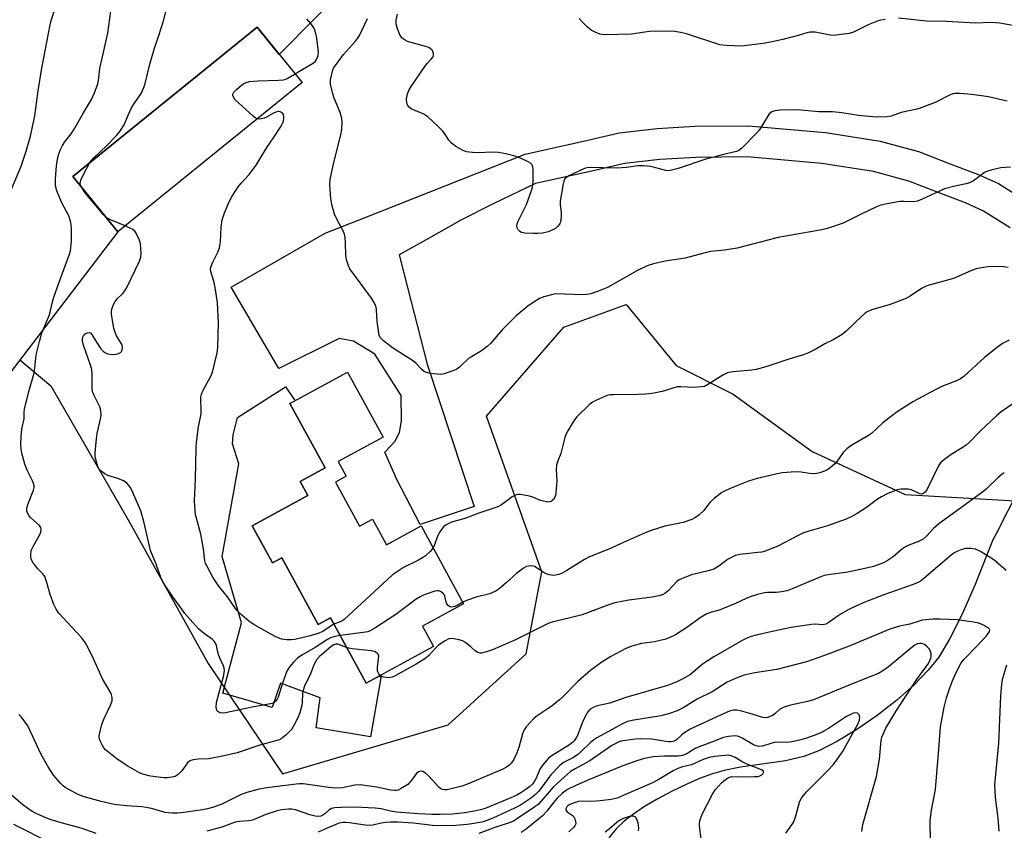
# Model space of a CAD drawing. Units: inches. Extents: x 1189770 to 1195770, y 549456 to 553456.
# Drawn here: x 1194336 to 1194652, y 549927 to 550188 of the extents above; entities that cross this region are included whole.
import ezdxf

# ---------------------------------------------------------------- set-up
doc = ezdxf.new("R2010")
doc.units = ezdxf.units.IN
doc.header["$MEASUREMENT"] = 0
for name, color, linetype in [('BLDG-Footprint', 5, 'Continuous'), ('CULTRL-Pad', 6, 'Continuous'), ('HYDRO-Single Line Stream', 4, 'Continuous'), ('NTRL-Pasture Land', 2, 'Continuous'), ('NTRL-Trees', 3, 'Continuous'), ('TRANS-Road', 130, 'Continuous'), ('Undefined', 1, 'Continuous')]:
    doc.layers.add(name, color=color, linetype=linetype)

msp = doc.modelspace()

# ---------------------------------------------------------------- linework, layer by layer
at = {"layer": 'BLDG-Footprint'}
for points, elevation in [([(1194426.31, 550167.33), (1194367.19, 550119.39), (1194352.76, 550137.19), (1194411.88, 550185.13)], 501.06), ([(1194437.06, 550039.06), (1194444.8, 550024.89), (1194448.93, 550027.14), (1194453.41, 550018.95), (1194464.53, 550025.02), (1194478.17, 550000.04), (1194464.97, 549992.83), (1194468.54, 549986.3), (1194446.91, 549974.49), (1194435.46, 549995.45), (1194431.53, 549993.31), (1194419.82, 550014.75), (1194416.8, 550013.1), (1194410.29, 550025.02), (1194428.12, 550034.76), (1194425.69, 550039.22), (1194433.7, 550043.6), (1194422.41, 550064.27), (1194440.91, 550074.38), (1194452.3, 550053.51), (1194437.91, 550045.65), (1194440.49, 550040.94)], 502.22)]:
    msp.add_lwpolyline(points, close=True, dxfattribs=dict(at, elevation=elevation))
at = {"layer": 'CULTRL-Pad'}
msp.add_lwpolyline([(1194410.29, 550025.02), (1194416.8, 550013.1), (1194419.82, 550014.75), (1194431.53, 549993.31), (1194435.46, 549995.45), (1194446.91, 549974.49), (1194451.19, 549976.83), (1194451.62, 549976.2), (1194448.33, 549957.31), (1194430.88, 549960.19), (1194432.11, 549969.84), (1194419.38, 549974.56), (1194416.71, 549966.75), (1194400.9, 549971.27), (1194406.86, 549993.86), (1194400.7, 550015.21), (1194406.04, 550044.98), (1194403.99, 550051.35), (1194404.19, 550054.22), (1194405.63, 550059.76), (1194421.03, 550069.62), (1194424.1, 550065.19), (1194422.41, 550064.27), (1194433.7, 550043.6), (1194425.69, 550039.22), (1194428.12, 550034.76)], close=True, dxfattribs=at)
at = {"layer": 'HYDRO-Single Line Stream'}
msp.add_lwpolyline([(1194656.5, 550036.99), (1194649.06, 550022.43), (1194648.04, 550020.51), (1194642.33, 550006.22), (1194638.19, 549996.71), (1194634.24, 549988.83), (1194630.62, 549982.9), (1194627.24, 549978.67), (1194622.61, 549973.92), (1194617.18, 549969.11), (1194610.89, 549964.17), (1194604.33, 549959.61), (1194598.16, 549955.87), (1194592.34, 549952.88), (1194587.39, 549950.94), (1194581.46, 549949.6), (1194567.05, 549947.53), (1194561.73, 549946.5), (1194558, 549945.4), (1194553.91, 549943.88), (1194549.59, 549942.03), (1194544.87, 549939.75), (1194540.26, 549937.27), (1194536.26, 549934.88), (1194532.68, 549932.5), (1194529.67, 549930.19), (1194527.17, 549927.79), (1194524.73, 549924.89)], dxfattribs=at)
at = {"layer": 'NTRL-Pasture Land'}
msp.add_lwpolyline([(1194512.35, 550270.69), (1194418.98, 550176.36), (1194411.88, 550185.13), (1194352.76, 550137.19), (1194367.19, 550119.39), (1194273.12, 549996.44), (1194050.86, 550065.4), (1194049.8, 550292.96), (1194505.45, 550287.13)], close=True, dxfattribs=at)
at = {"layer": 'NTRL-Trees'}
msp.add_lwpolyline([(1194335.59, 550078.39), (1194345.68, 550069.98), (1194370.91, 550026.25), (1194396.15, 549980.83), (1194420.01, 549945.47), (1194473.17, 549961.14), (1194498.22, 549983.96), (1194503.22, 550010.28), (1194485.54, 550060.26), (1194510.29, 550088.84), (1194530.38, 550096.11), (1194546.33, 550076.47), (1194564.72, 550067.28), (1194590, 550048.9), (1194619.87, 550035.11), (1194658.94, 550032.81), (1194703.5, 550044.93), (1194745.74, 550004.27), (1194767.68, 549978.75), (1194769.97, 549939.09), (1194744.45, 549811.4)], dxfattribs=at)
at = {"layer": 'TRANS-Road'}
msp.add_lwpolyline([(1194653.53, 550120.68), (1194645.05, 550126.05), (1194639.18, 550128.7), (1194630.45, 550132.05), (1194621.06, 550135.63), (1194609.72, 550138.74), (1194593.09, 550141.39), (1194569.15, 550143.48), (1194552.68, 550143.28), (1194541.11, 550142.6), (1194529.75, 550141.31), (1194520.28, 550139.1), (1194501.21, 550134.88), (1194487.91, 550128.5), (1194477.25, 550123.21), (1194466.18, 550116.81), (1194457.47, 550112.06), (1194460.16, 550101.53), (1194466.46, 550076.95), (1194481.57, 550031.29), (1194464.25, 550025.41), (1194456.71, 550039.95), (1194452.89, 550048.65), (1194456.06, 550052.07), (1194457.61, 550055), (1194458.26, 550058.74), (1194458.08, 550066.89), (1194449.69, 550080.15), (1194442.85, 550084.34), (1194438.24, 550085.17), (1194418.83, 550075.52), (1194403.59, 550101.63), (1194433.75, 550118.97), (1194446.57, 550124.05), (1194497.92, 550144.39), (1194518.06, 550148.85), (1194528.05, 550151.18), (1194540.25, 550152.57), (1194552.32, 550153.28), (1194569.53, 550153.49), (1194594.31, 550151.32), (1194611.83, 550148.53), (1194624.18, 550145.15), (1194634.02, 550141.39), (1194643.03, 550137.93), (1194649.8, 550134.88), (1194659.08, 550129)], dxfattribs=at)
at = {"layer": 'Undefined'}
for points, elevation in [([(1194358.05, 550141.47), (1194358.6, 550142.25), (1194359.35, 550143.11), (1194363.65, 550147.14), (1194366.85, 550150.44), (1194367.8, 550151.58), (1194369.2, 550153.78), (1194370.46, 550156.84), (1194371.62, 550159.17), (1194372.5, 550160.67), (1194374.7, 550163.85), (1194375.52, 550165.7), (1194375.94, 550167.07), (1194377.44, 550173.22), (1194379, 550178.34), (1194380.39, 550182.46), (1194381.86, 550187.17), (1194383.65, 550194.33)], 500), ([(1194331.89, 550130.38), (1194336.13, 550140.46), (1194337.77, 550145.33), (1194339.22, 550150.17), (1194340.58, 550156.67), (1194341.67, 550164.64), (1194342.79, 550171.94), (1194345.47, 550185.85), (1194345.83, 550187.26), (1194347.28, 550191.87)], 496), ([(1194440.61, 549986.02), (1194437.85, 549986.99), (1194437.14, 549987.05), (1194436.53, 549986.88), (1194435.62, 549986.29), (1194433.19, 549984.19), (1194431.94, 549983.04), (1194431.07, 549982.08), (1194430.24, 549980.61), (1194428.79, 549977.02), (1194427.32, 549974.1), (1194426.88, 549973.03), (1194426.49, 549971.2), (1194426.39, 549968.32), (1194426.28, 549967.47), (1194425.55, 549964.97), (1194424.84, 549963.13), (1194423.81, 549961.1), (1194422.88, 549959.7), (1194422.17, 549958.87), (1194421.11, 549957.83), (1194420.2, 549957.06), (1194419.48, 549956.59), (1194418.71, 549956.22), (1194417.88, 549955.96), (1194413.07, 549954.77), (1194405.47, 549952.17), (1194400.83, 549951.04), (1194396.45, 549950.18), (1194392.83, 549950.09), (1194391.44, 549949.92), (1194390.66, 549949.73), (1194390.19, 549949.52), (1194389.58, 549948.97), (1194387.69, 549946.36), (1194386.55, 549945.15), (1194385.64, 549944.59), (1194384.53, 549944.32), (1194383.08, 549944.14), (1194381.94, 549944.14), (1194379.15, 549944.43), (1194377.17, 549944.78), (1194375.19, 549945.34), (1194374.11, 549945.76), (1194370.42, 549947.9), (1194367.03, 549950.17), (1194363.29, 549953.13), (1194362.71, 549953.78), (1194362.25, 549954.49), (1194361.6, 549955.76), (1194361.32, 549956.54), (1194361.25, 549957.36), (1194361.35, 549958.2), (1194361.83, 549960.48), (1194362.14, 549961.6), (1194362.83, 549963.22), (1194364.87, 549967.48), (1194365.37, 549968.83), (1194365.39, 549969.88), (1194365.02, 549971.16), (1194362.23, 549975.92), (1194359.42, 549982.29), (1194357.6, 549986.05), (1194356.74, 549987.58), (1194355.41, 549989.32), (1194348.3, 549997.01), (1194347.36, 549998.26), (1194346.66, 549999.76), (1194345.44, 550002.99), (1194344.36, 550006.89), (1194343.72, 550008.72), (1194343.11, 550009.64), (1194341.49, 550011.27), (1194340.79, 550012.14), (1194339.84, 550013.52), (1194339.37, 550014.49), (1194339.27, 550015.05), (1194339.25, 550015.92), (1194339.35, 550016.8), (1194339.51, 550017.35), (1194340.01, 550018.4), (1194342.21, 550022.25), (1194342.51, 550023.04), (1194342.56, 550024.01), (1194342.44, 550024.46), (1194342.01, 550025.12), (1194339.3, 550027.64), (1194338.74, 550028.28), (1194338.28, 550028.98), (1194338, 550029.72), (1194337.99, 550030.53), (1194338.3, 550031.92), (1194340.12, 550036.51), (1194340.31, 550037.32), (1194340.32, 550037.85), (1194340.13, 550038.64), (1194339.83, 550039.43), (1194338.06, 550042.87), (1194337.32, 550044.83), (1194336.36, 550048.4), (1194336.18, 550049.63), (1194336.07, 550051.41), (1194336.16, 550053.49), (1194336.42, 550056.15), (1194337.11, 550059.34), (1194337.1, 550061.6), (1194337.2, 550062.45), (1194338.61, 550068.12), (1194340.23, 550073.67), (1194340.54, 550075.63), (1194341.01, 550079.91), (1194342.03, 550084.2), (1194342.82, 550087.03), (1194345.24, 550092.78), (1194346.27, 550096.94), (1194346.81, 550098.8), (1194348.75, 550104.43), (1194351.67, 550112.21), (1194351.98, 550113.31), (1194352.16, 550114.41), (1194352.31, 550116.4), (1194352.29, 550120.28), (1194352.22, 550121.76), (1194352.03, 550122.83), (1194351.43, 550124.6), (1194349.27, 550128.67), (1194348.56, 550130.21), (1194347.62, 550132.57), (1194347.24, 550134.21), (1194347.2, 550136.45), (1194347.5, 550140.63), (1194347.68, 550142.11), (1194348.14, 550144.12), (1194348.76, 550145.79), (1194349.44, 550147.1), (1194350.23, 550148.33), (1194352.25, 550150.92), (1194353.22, 550152.32), (1194356.22, 550157.65), (1194358.75, 550161.92), (1194359.73, 550164.07), (1194360.76, 550166.93), (1194361, 550168.02), (1194361.47, 550171.87), (1194363.95, 550183.18), (1194364.92, 550190.23)], 498), ([(1194424.06, 550170.1), (1194425.84, 550171.24), (1194429.71, 550173.42), (1194430.48, 550174.08), (1194431.08, 550174.97), (1194431.49, 550176), (1194431.58, 550177.14), (1194431.06, 550181.6), (1194430.78, 550183.04), (1194430.41, 550184.11), (1194430.05, 550184.88), (1194429.11, 550186.25), (1194427.89, 550187.77)], 502), ([(1194652.64, 550161.41), (1194646.58, 550162.77), (1194641.25, 550163.52), (1194637.26, 550163.85), (1194635.65, 550163.81), (1194634.49, 550163.51), (1194629.45, 550160.95), (1194624.34, 550159.03), (1194623.21, 550158.71), (1194618.53, 550157.68), (1194615.33, 550156.56), (1194613.95, 550156.29), (1194610.69, 550156.26), (1194607.01, 550156.52), (1194604.89, 550156.78), (1194599.51, 550157.59), (1194596.55, 550157.92), (1194592.17, 550157.93), (1194585.35, 550158.53), (1194579.73, 550158.45), (1194578.04, 550158.29), (1194577.06, 550157.96), (1194576.63, 550157.66), (1194576.26, 550157.25), (1194573.48, 550152.72), (1194572.98, 550152), (1194572.2, 550151.1), (1194567.45, 550146.22), (1194566.53, 550145.53), (1194565.77, 550145.22), (1194561.1, 550144.15), (1194558.49, 550143.36), (1194555.91, 550142.7), (1194547.02, 550139.72), (1194544.48, 550139.09), (1194543.91, 550139.04), (1194543.06, 550139.14), (1194538.24, 550140.37), (1194535.87, 550140.61), (1194534.1, 550140.59), (1194530.42, 550140.06), (1194527.19, 550139.81), (1194518.68, 550140.09), (1194517.82, 550140), (1194517, 550139.74), (1194511.97, 550137.39), (1194511.24, 550136.97), (1194510.64, 550136.45), (1194510.28, 550135.71), (1194510.07, 550134.86), (1194509.1, 550129.25), (1194509.1, 550128.11), (1194509.46, 550125.61), (1194509.51, 550124.76), (1194509.35, 550123.03), (1194508.99, 550121.99), (1194508.33, 550121.15), (1194507.72, 550120.63), (1194506.78, 550120.07), (1194505.28, 550119.41), (1194503.45, 550119.01), (1194502, 550118.89), (1194500.51, 550118.9), (1194497.83, 550119.02), (1194496.71, 550119.23), (1194496.25, 550119.47), (1194495.71, 550120.02), (1194495.35, 550120.69), (1194495.26, 550121.2), (1194495.39, 550122.02), (1194495.7, 550122.84), (1194498.34, 550128.19), (1194499.89, 550132.36), (1194500.32, 550133.76), (1194500.49, 550135.49), (1194500.51, 550139.29), (1194500.4, 550140.38), (1194500.06, 550141.06), (1194499.65, 550141.41), (1194498.91, 550141.85), (1194496.47, 550143.01), (1194494.23, 550143.77), (1194491.67, 550144.47), (1194489.38, 550144.85), (1194487.67, 550145.02), (1194482.67, 550144.82), (1194481.04, 550144.84), (1194479.07, 550145.11), (1194477.99, 550145.49), (1194475.69, 550146.84), (1194474.26, 550147.89), (1194473.45, 550148.84), (1194472.14, 550150.85), (1194471.43, 550151.8), (1194469.95, 550153.27), (1194466.67, 550156.32), (1194465.45, 550157.14), (1194461.36, 550158.94), (1194460.71, 550159.43), (1194460.26, 550160), (1194460.04, 550160.44), (1194459.91, 550160.97), (1194459.87, 550162.09), (1194460.15, 550163.75), (1194460.53, 550164.82), (1194461.29, 550166.09), (1194465.7, 550172.5), (1194466.44, 550173.44), (1194467.8, 550174.88), (1194468.3, 550175.51), (1194468.51, 550175.95), (1194468.52, 550176.64), (1194468.3, 550177.34), (1194468.04, 550177.75), (1194467.48, 550178.28), (1194467.01, 550178.55), (1194465.62, 550179.04), (1194460.18, 550180.56), (1194459.4, 550180.92), (1194458.49, 550181.59), (1194458.11, 550182), (1194457.82, 550182.46), (1194456.98, 550184.59), (1194456.52, 550186.23), (1194456.52, 550187.36), (1194456.96, 550189.34)], 506), ([(1194613.45, 550187.6), (1194612.03, 550187.4), (1194611.19, 550187.2), (1194607.96, 550185.88), (1194603.28, 550183.46), (1194601.9, 550183.05), (1194598.45, 550182.6), (1194596.73, 550182.49), (1194595.3, 550182.66), (1194591.02, 550183.46), (1194590.16, 550183.55), (1194589.4, 550183.53), (1194588.32, 550183.32), (1194585.55, 550182.48), (1194580.62, 550181.2), (1194577.15, 550180.4), (1194574.27, 550179.9), (1194567.36, 550179.04), (1194562.39, 550179.23), (1194560.35, 550179.48), (1194549.73, 550182.93), (1194547.73, 550183.44), (1194545.97, 550183.72), (1194543.92, 550183.82), (1194537.79, 550183.69), (1194536.34, 550183.55), (1194532.01, 550182.87), (1194523.78, 550182.64), (1194522.62, 550182.73), (1194521.85, 550182.92), (1194520.34, 550183.5), (1194519.06, 550184.19), (1194517.91, 550185.1), (1194516.25, 550186.78), (1194515.29, 550187.87)], 508), ([(1194656.75, 550185.18), (1194650.23, 550186.37), (1194647.47, 550186.61), (1194642.49, 550186.39), (1194633.12, 550186.91), (1194626.66, 550187.08), (1194617.75, 550187.96)], 508), ([(1194411.92, 550155.67), (1194411.26, 550156.02), (1194410.59, 550156.55), (1194404.78, 550161.94), (1194404.32, 550162.59), (1194404.11, 550163.23), (1194404.11, 550163.64), (1194404.47, 550164.3), (1194405.29, 550165.12), (1194406.89, 550166.49), (1194407.6, 550167.01), (1194408.36, 550167.39), (1194409.44, 550167.62), (1194412.26, 550167.9), (1194418.77, 550168.1), (1194420.23, 550168.21), (1194420.79, 550168.32), (1194421.58, 550168.64), (1194424.06, 550170.1)], 502), ([(1194436.56, 549993.43), (1194432.72, 549991.05), (1194431.7, 549990.58), (1194430.39, 549990.12), (1194428.53, 549989.57), (1194424.05, 549988.54), (1194422.9, 549988.42), (1194421.43, 549988.42), (1194420.55, 549988.5), (1194419.74, 549988.69), (1194417.72, 549989.54), (1194411.13, 549993.17), (1194410.17, 549993.77), (1194409.23, 549994.48), (1194406.29, 549996.97), (1194405.19, 549998.15), (1194402.34, 550002.27), (1194399.6, 550005.66), (1194398.61, 550007.02), (1194397.7, 550008.5), (1194395.71, 550012.16), (1194395.38, 550012.97), (1194395.15, 550013.81), (1194394.65, 550017.65), (1194393.81, 550022.31), (1194392.42, 550027.44), (1194392.17, 550028.59), (1194391.86, 550031.5), (1194391.81, 550032.97), (1194392.13, 550040.03), (1194392.31, 550050.03), (1194392.46, 550051.8), (1194393.11, 550056.81), (1194393.89, 550060.97), (1194393.95, 550062.4), (1194393.83, 550065.6), (1194393.87, 550066.46), (1194394.03, 550067.27), (1194394.53, 550068.54), (1194396.99, 550073.03), (1194397.58, 550074.34), (1194399.02, 550080.12), (1194399.23, 550081.29), (1194399.33, 550082.46), (1194399.55, 550090.11), (1194399.15, 550096.77), (1194398.89, 550098.77), (1194398.22, 550102.75), (1194397.94, 550103.88), (1194397.04, 550106.72), (1194396.96, 550107.55), (1194397.03, 550108.1), (1194397.63, 550109.72), (1194399.25, 550112.87), (1194399.78, 550114.23), (1194400.16, 550116.24), (1194400.38, 550120.92), (1194400.73, 550123.26), (1194401.45, 550125.52), (1194402.89, 550129.07), (1194403.94, 550130.88), (1194405.86, 550133.9), (1194406.78, 550135.02), (1194409.32, 550137.77), (1194411.56, 550140.84), (1194414.97, 550146.5), (1194417.36, 550149.94), (1194419.61, 550153.38), (1194420.01, 550154.16), (1194420.32, 550154.98), (1194420.51, 550155.81), (1194420.52, 550156.34), (1194420.34, 550157.06), (1194419.92, 550157.64), (1194419.26, 550157.97), (1194418.65, 550157.99), (1194417.88, 550157.81), (1194417.1, 550157.52), (1194414.93, 550156.25), (1194414.16, 550155.9), (1194412.77, 550155.6), (1194411.92, 550155.67)], 502), ([(1194355.5, 550133.81), (1194355.25, 550134.44), (1194355.16, 550134.91), (1194355.2, 550135.47), (1194355.33, 550135.98), (1194356.24, 550138.02), (1194358.05, 550141.47)], 500), ([(1194363.34, 550124.15), (1194362.63, 550124.82), (1194360.83, 550127.07), (1194357.14, 550131.37), (1194356.27, 550132.53), (1194355.5, 550133.81)], 500), ([(1194369.53, 550121.29), (1194364.87, 550123.28), (1194363.34, 550124.15)], 500), ([(1194438.54, 549989.82), (1194436.79, 549989.55), (1194435.49, 549989.04), (1194434.48, 549988.54), (1194430.52, 549985.96), (1194426.27, 549983.55), (1194424.86, 549982.51), (1194423.58, 549981.3), (1194422.25, 549979.78), (1194421.4, 549978.35), (1194420.07, 549974.56), (1194418.69, 549969.98), (1194418.14, 549968.98), (1194417.41, 549968.32), (1194416.98, 549968.1), (1194416.16, 549967.85), (1194410.88, 549966.96), (1194401.71, 549965), (1194400.65, 549964.94), (1194399.93, 549965.04), (1194399.29, 549965.39), (1194398.99, 549965.78), (1194398.83, 549966.27), (1194398.77, 549966.82), (1194398.88, 549968.27), (1194401.09, 549976.66), (1194401.35, 549977.82), (1194401.42, 549978.64), (1194401.36, 549979.37), (1194401.15, 549980.12), (1194400.01, 549982.36), (1194399.61, 549983.4), (1194399.3, 549984.47), (1194398.84, 549986.6), (1194398.55, 549987.34), (1194398.12, 549988), (1194397.58, 549988.58), (1194395.02, 549990.36), (1194393.19, 549991.82), (1194391.23, 549993.99), (1194388.75, 549996.89), (1194387.69, 549998.27), (1194384.85, 550002.28), (1194381.78, 550006.88), (1194381, 550008.49), (1194379.54, 550012.7), (1194377.72, 550017.15), (1194375.51, 550026.47), (1194374.53, 550029.82), (1194372.02, 550035.74), (1194371.24, 550037.3), (1194370.18, 550038.64), (1194369.55, 550039.19), (1194369.06, 550039.49), (1194367.21, 550040.25), (1194364, 550041.19), (1194363.02, 550041.73), (1194361.88, 550042.54), (1194361.29, 550043.11), (1194360.87, 550043.79), (1194360.45, 550045.11), (1194360.08, 550046.77), (1194359.96, 550047.6), (1194359.95, 550048.49), (1194360.3, 550052.95), (1194360.57, 550054.69), (1194361.72, 550059.77), (1194361.82, 550060.67), (1194361.77, 550061.83), (1194361.61, 550062.62), (1194361.37, 550063.26), (1194359.6, 550066.86), (1194359.1, 550068.18), (1194358.98, 550069.32), (1194358.97, 550073.43), (1194358.83, 550075.2), (1194358.43, 550076.62), (1194356.16, 550083.08), (1194355.89, 550084.21), (1194355.84, 550085.04), (1194355.97, 550085.55), (1194356.22, 550086.02), (1194356.76, 550086.62), (1194357.42, 550087.01), (1194358.1, 550087.05), (1194358.5, 550086.83), (1194358.84, 550086.45), (1194360.3, 550083.98), (1194361.79, 550081.82), (1194362.56, 550081), (1194363.23, 550080.57), (1194363.96, 550080.27), (1194364.74, 550080.09), (1194365.81, 550080.05), (1194366.7, 550080.14), (1194367.44, 550080.35), (1194368.09, 550080.7), (1194368.39, 550081.04), (1194368.59, 550081.46), (1194368.73, 550082.41), (1194368.56, 550083.12), (1194366.77, 550086.02), (1194366.22, 550087.39), (1194365.88, 550088.53), (1194365.18, 550092.83), (1194365.15, 550093.7), (1194365.25, 550094.55), (1194365.7, 550095.84), (1194366.34, 550097.06), (1194367.02, 550097.86), (1194368.81, 550099.59), (1194369.45, 550100.52), (1194370.14, 550101.77), (1194374.14, 550110.03), (1194374.56, 550111.31), (1194374.67, 550112.4), (1194374.63, 550114.17), (1194374.47, 550115.62), (1194374.02, 550116.95), (1194373.07, 550118.99), (1194372.6, 550119.64), (1194371.99, 550120.13), (1194371.05, 550120.64), (1194369.53, 550121.29)], 500), ([(1194653.21, 550084.68), (1194651.12, 550083.54), (1194648.99, 550082), (1194645.34, 550079.11), (1194638.78, 550073.13), (1194637.6, 550072.24), (1194636.31, 550071.55), (1194631.83, 550069.85), (1194629.68, 550068.82), (1194622.31, 550064.88), (1194616.95, 550061.4), (1194612.65, 550058.14), (1194609.01, 550054.71), (1194608.13, 550053.99), (1194602.74, 550050.9), (1194601.14, 550049.76), (1194599.94, 550048.61), (1194598.01, 550045.78), (1194597.27, 550044.89), (1194595.73, 550043.49), (1194594.53, 550042.76), (1194592.51, 550042.01), (1194591.53, 550041.81), (1194590.65, 550041.73), (1194589.2, 550041.78), (1194586.44, 550042.22), (1194585.33, 550042.32), (1194583.3, 550042.28), (1194580.42, 550042.06), (1194578.38, 550041.66), (1194572.41, 550040.19), (1194569.63, 550039.36), (1194564.74, 550037.48), (1194562.34, 550036.41), (1194561.08, 550035.69), (1194558.55, 550033.78), (1194557.24, 550032.66), (1194556.7, 550032.03), (1194555.21, 550029.99), (1194553.72, 550028.54), (1194552.59, 550027.7), (1194551.35, 550027.08), (1194548.65, 550026.13), (1194542.76, 550024.95), (1194538.31, 550023.53), (1194536.39, 550022.83), (1194529.7, 550019.74), (1194524.81, 550017.59), (1194518.51, 550015.08), (1194516.99, 550014.25), (1194511.32, 550010.69), (1194509.81, 550009.85), (1194508.77, 550009.42), (1194507.15, 550009.13), (1194506.33, 550009.18), (1194505.53, 550009.34), (1194504.74, 550009.58), (1194504, 550009.91), (1194501.8, 550011.44), (1194500.89, 550011.95), (1194500.4, 550012.1), (1194499.63, 550012.16), (1194498.36, 550011.97), (1194497.35, 550011.44), (1194495.2, 550009.86), (1194491.97, 550006.85), (1194489.54, 550004.8), (1194488.6, 550004.16), (1194486.59, 550003.24), (1194482.19, 550002.09), (1194479.43, 550001.13), (1194477.92, 550000.49)], 500), ([(1194654.69, 550064.45), (1194650.7, 550061.58), (1194649.13, 550060.3), (1194644.01, 550055.54), (1194640.51, 550051.92), (1194639.47, 550050.96), (1194638.11, 550050.02), (1194634.63, 550047.98), (1194632.05, 550046.02), (1194631.21, 550045.21), (1194630.59, 550044.34), (1194626.95, 550036.78), (1194626.3, 550035.84), (1194625.67, 550035.36), (1194625.11, 550035.22), (1194624.59, 550035.31), (1194621.94, 550036.55), (1194620.85, 550036.83), (1194618.62, 550036.83), (1194617.8, 550036.71), (1194616.98, 550036.47), (1194614.05, 550035.26), (1194612.25, 550034.39), (1194611.02, 550033.59), (1194607.41, 550030.95), (1194604.5, 550029.03), (1194602.76, 550027.99), (1194600.9, 550027.12), (1194594.9, 550025.03), (1194588.9, 550023.29), (1194587.27, 550022.74), (1194585.52, 550021.94), (1194579.02, 550018.52), (1194574.97, 550016.92), (1194573.92, 550016.63), (1194572.63, 550016.42), (1194566.83, 550015.84), (1194565.45, 550015.46), (1194563.87, 550014.78), (1194562.85, 550014.24), (1194560.07, 550012.12), (1194558.41, 550011.12), (1194557.03, 550010.67), (1194551.33, 550009.26), (1194548.09, 550008.04), (1194547.32, 550007.66), (1194546.62, 550007.19), (1194543.85, 550004.19), (1194542.7, 550003.29), (1194541.94, 550002.89), (1194540.86, 550002.58), (1194538.62, 550002.14), (1194531.17, 550001.2), (1194526.65, 550000.34), (1194524.41, 549999.6), (1194516.22, 549996.5), (1194511.9, 549995.34), (1194506.95, 549994.22), (1194505.87, 549993.84), (1194504.27, 549993.12), (1194494.79, 549988.47), (1194487.39, 549985.24), (1194485.52, 549984.53), (1194483.94, 549984.16), (1194483.44, 549984.17), (1194482.73, 549984.35), (1194481.84, 549984.89), (1194480.57, 549986.08), (1194479.45, 549987), (1194478.52, 549987.67), (1194477.78, 549988.1), (1194476.72, 549988.45), (1194475.07, 549988.8), (1194474.25, 549988.88), (1194473.46, 549988.77), (1194472.24, 549988.15), (1194470.14, 549986.68), (1194469.28, 549985.89), (1194466.87, 549983.29), (1194466, 549982.56), (1194462.91, 549980.63), (1194456.22, 549976.85), (1194455.22, 549976.41), (1194454.06, 549976.25), (1194452.59, 549976.45), (1194452.07, 549976.61), (1194451.43, 549976.96)], 498), ([(1194651.69, 550042.06), (1194650.96, 550041.62), (1194649.63, 550040.44), (1194645.94, 550036.87), (1194645.07, 550036.15), (1194630.65, 550025.71), (1194628.95, 550024.21), (1194626.87, 550021.86), (1194625.59, 550020.75), (1194624.12, 550019.96), (1194621, 550018.8), (1194619.78, 550018.2), (1194618.62, 550017.33), (1194616.01, 550015.06), (1194614.37, 550013.96), (1194612.91, 550013.12), (1194609.7, 550012.02), (1194606.93, 550011.29), (1194601.48, 550010.21), (1194595.11, 550009.31), (1194593.91, 550009.04), (1194592.32, 550008.45), (1194583.64, 550004.78), (1194581.97, 550004.2), (1194580.21, 550003.86), (1194578.43, 550003.61), (1194575.67, 550003.64), (1194574.77, 550003.54), (1194572.45, 550002.97), (1194570.17, 550002.24), (1194568.8, 550001.71), (1194565.37, 550000.12), (1194561.29, 549998.37), (1194560.18, 549997.99), (1194557.71, 549997.35), (1194556.22, 549996.75), (1194554.44, 549995.67), (1194549.85, 549992.38), (1194546.13, 549990.08), (1194544.37, 549989.18), (1194543.08, 549988.69), (1194540.85, 549988.13), (1194539.45, 549987.84), (1194535.21, 549987.23), (1194532.11, 549986.39), (1194530.24, 549985.62), (1194525.38, 549983.06), (1194522.51, 549981.3), (1194519.02, 549978.75), (1194514.87, 549975.08), (1194510.01, 549970.13), (1194508.93, 549969.13), (1194506.61, 549967.28), (1194501.5, 549963.78), (1194500.6, 549963.03), (1194499.59, 549962.01), (1194498.25, 549960.5), (1194497.61, 549959.58), (1194497.11, 549958.26), (1194495.92, 549953.83), (1194495.29, 549952.17), (1194494.16, 549949.85), (1194493.41, 549948.81), (1194492.71, 549948.08), (1194491.95, 549947.54), (1194490.71, 549946.93), (1194479.37, 549942.09), (1194477.6, 549941.44), (1194472.86, 549940.3), (1194472.08, 549940.23), (1194471.35, 549940.34), (1194470.88, 549940.59), (1194470.23, 549941.13), (1194467, 549944.64), (1194465.98, 549945.61), (1194465.09, 549946.16), (1194464.44, 549946.25), (1194463.66, 549946.02), (1194463.09, 549945.56), (1194461, 549942.83), (1194460.21, 549942.02), (1194459.23, 549941.34), (1194457.93, 549940.59), (1194457.14, 549940.21), (1194456.59, 549940.05), (1194455.8, 549940.02), (1194454.71, 549940.14), (1194450.29, 549941.09), (1194445.01, 549941.9), (1194443.27, 549941.82), (1194439.3, 549940.96), (1194436.92, 549940.85), (1194434.91, 549941.01), (1194426.71, 549942.16), (1194425.53, 549942.21), (1194424.38, 549942.12), (1194415.03, 549940.94), (1194412.51, 549940.46), (1194408.59, 549939.45), (1194406.54, 549938.72), (1194402.12, 549936.38), (1194400.52, 549935.63), (1194397.85, 549934.67), (1194396, 549934.14), (1194394.33, 549933.84), (1194387.67, 549932.88), (1194386.29, 549932.77), (1194384.68, 549932.75), (1194383.34, 549932.85), (1194382.34, 549933.02), (1194378.02, 549934.32), (1194376.32, 549934.66), (1194374.89, 549934.83), (1194370.02, 549935.13), (1194366.02, 549935.59), (1194361.89, 549936.54), (1194356.1, 549938.11), (1194354.23, 549938.92), (1194350.3, 549941.05), (1194349.63, 549941.58), (1194348.82, 549942.38), (1194346.53, 549944.94), (1194344.8, 549947.68), (1194342.59, 549951.58), (1194339.11, 549959.25), (1194338.28, 549960.81), (1194336.26, 549963.64), (1194335.47, 549964.47)], 496), ([(1194652.33, 550010.65), (1194648.31, 550014.1), (1194644, 550016.74), (1194642.42, 550017.51), (1194640.97, 550017.74), (1194639.2, 550017.72), (1194638.06, 550017.43), (1194636.41, 550016.77), (1194635.53, 550016.27), (1194634.6, 550015.58), (1194625.86, 550008.17), (1194624.75, 550007.32), (1194624.02, 550006.88), (1194622.13, 550006.09), (1194613.05, 550002.89), (1194606.97, 550000.55), (1194604.23, 549999.36), (1194601.8, 549998.2), (1194599.32, 549996.77), (1194597.38, 549995.55), (1194595.37, 549993.98), (1194594.41, 549993.46), (1194593.43, 549993.26), (1194590.95, 549993.42), (1194589.77, 549993.37), (1194583.28, 549992.41), (1194577.72, 549991.27), (1194572.09, 549989.94), (1194570.43, 549989.46), (1194568.83, 549988.83), (1194567.51, 549988.17), (1194558.5, 549983), (1194554.85, 549980.62), (1194550.94, 549977.34), (1194548.54, 549975.88), (1194546.61, 549974.9), (1194543.58, 549973.74), (1194530.25, 549969.89), (1194525.1, 549968.11), (1194521.01, 549967.25), (1194519.98, 549966.86), (1194519.25, 549966.43), (1194518.59, 549965.92), (1194518.04, 549965.29), (1194517.59, 549964.58), (1194516.44, 549962.31), (1194514.71, 549957.74), (1194514.32, 549956.96), (1194513.67, 549956.04), (1194513.08, 549955.43), (1194512.18, 549954.74), (1194506.3, 549951.05), (1194505.42, 549950.4), (1194504.83, 549949.85), (1194503.59, 549948.35), (1194502.62, 549946.87), (1194501.42, 549944), (1194500.95, 549943.08), (1194500.34, 549942.26), (1194499.41, 549941.34), (1194498.12, 549940.35), (1194496.5, 549939.3), (1194495.28, 549938.62), (1194493.31, 549937.68), (1194485.13, 549934.34), (1194483.62, 549933.87), (1194481.6, 549933.41), (1194478.53, 549932.92), (1194474.49, 549932.51), (1194470.61, 549932.34), (1194468.01, 549932.33), (1194463.69, 549932.53), (1194456.63, 549933.15), (1194454.73, 549933.46), (1194451.66, 549934.14), (1194449.75, 549934.38), (1194443.12, 549934.73), (1194438.97, 549934.64), (1194436.88, 549934.53), (1194435.78, 549934.27), (1194434.89, 549933.72), (1194433.66, 549932.61), (1194433.02, 549932.12), (1194432.37, 549931.84), (1194431.63, 549931.73), (1194430.49, 549931.86), (1194428.77, 549932.28), (1194424.19, 549933.89), (1194423.07, 549934.06), (1194421.94, 549934.06), (1194419.69, 549933.81), (1194418.02, 549933.48), (1194414.72, 549932.41), (1194411.74, 549931.04), (1194410.38, 549930.56), (1194409.25, 549930.32), (1194406.32, 549930.12), (1194404.85, 549929.87), (1194400.61, 549928.28), (1194395.72, 549926.98)], 494), ([(1194468.35, 550018.02), (1194467.97, 550017.4), (1194467.4, 550016.76), (1194465.9, 550015.42), (1194464.99, 550014.73), (1194463.69, 550014.01), (1194458.87, 550011.63), (1194455.39, 550009.29), (1194453.81, 550007.93), (1194439.8, 549994.93), (1194439.09, 549994.41), (1194438.6, 549994.16), (1194436.56, 549993.43)], 502), ([(1194477.92, 550000.49), (1194476.11, 549999.46), (1194475.36, 549999.12), (1194474.38, 549998.96), (1194473.7, 549999.08), (1194473.17, 549999.46), (1194472.78, 550000.04), (1194472.6, 550000.55), (1194472.16, 550002.48), (1194471.94, 550002.97), (1194471.6, 550003.36), (1194470.96, 550003.82), (1194470.24, 550004.12), (1194469.71, 550004.17), (1194468.88, 550004.03), (1194465.5, 550002.88), (1194464.17, 550002.26), (1194462.97, 550001.44), (1194456.38, 549996.53), (1194449.72, 549992.18), (1194448.2, 549991.31), (1194447.38, 549991.03), (1194445.92, 549990.77), (1194438.54, 549989.82)], 500), ([(1194628.4, 549917.41), (1194627.9, 549927.99), (1194627.9, 549930.39), (1194628.36, 549933.72), (1194629.65, 549940.39), (1194630.63, 549953.3), (1194631.25, 549960.49), (1194632.34, 549966.81), (1194633.08, 549969.78), (1194634.19, 549973.07), (1194635.02, 549975.22), (1194635.7, 549976.81), (1194636.88, 549979.2), (1194637.88, 549981.02), (1194638.7, 549982.14), (1194642.87, 549986.4), (1194645.93, 549989.67), (1194646.76, 549990.74), (1194646.96, 549991.15), (1194647.02, 549991.54), (1194646.87, 549991.92), (1194646.53, 549992.26), (1194644.8, 549993.29), (1194643.47, 549993.79), (1194641.83, 549994.12), (1194636.69, 549994.84), (1194631.12, 549995.08), (1194628.79, 549995.08), (1194625.37, 549994.7), (1194624.33, 549994.44), (1194621.36, 549993.45), (1194618.07, 549992.81), (1194614.93, 549991.83), (1194601.88, 549986.39), (1194593.64, 549983.27), (1194588.16, 549981.33), (1194578.67, 549978.91), (1194571.57, 549977.83), (1194570.17, 549977.56), (1194568.25, 549977.06), (1194565.63, 549976.17), (1194562.73, 549974.84), (1194557.9, 549971.71), (1194553.14, 549969.42), (1194548.58, 549966.63), (1194546.67, 549965.66), (1194544.25, 549964.8), (1194541.48, 549964.08), (1194532.76, 549962.62), (1194530.76, 549962.18), (1194529.33, 549961.55), (1194520.89, 549956.94), (1194519.91, 549956.32), (1194518.87, 549955.51), (1194515.78, 549952.48), (1194514.67, 549951.54), (1194513.21, 549950.58), (1194510.2, 549949.02), (1194509.01, 549948.13), (1194506.17, 549945.06), (1194503.3, 549941.12), (1194502.21, 549939.79), (1194501.19, 549938.76), (1194499.62, 549937.45), (1194496.47, 549935.41), (1194494.5, 549934.35), (1194487.5, 549931.17), (1194485.6, 549930.4), (1194484.43, 549930.01), (1194481.59, 549929.44), (1194479.32, 549929.14), (1194475.67, 549928.85), (1194471.4, 549928.77), (1194468.21, 549928.83), (1194462.12, 549929.53), (1194457.04, 549929.85), (1194454.65, 549929.89), (1194453.35, 549929.8), (1194451.75, 549929.54), (1194448.99, 549928.95), (1194447.93, 549928.86), (1194446.52, 549928.97), (1194441.58, 549929.72), (1194440.22, 549929.79), (1194439.39, 549929.75), (1194438.25, 549929.53), (1194437.14, 549929.17), (1194434.38, 549928.01), (1194431.54, 549926.68)], 492), ([(1194451.43, 549976.96), (1194450.93, 549977.48), (1194450.7, 549977.97), (1194450.58, 549978.51), (1194450.58, 549979.66), (1194450.89, 549982.31), (1194450.92, 549983.15), (1194450.74, 549983.86), (1194450.45, 549984.18), (1194449.59, 549984.64), (1194448.53, 549984.92), (1194442.45, 549985.59), (1194441.31, 549985.8), (1194440.61, 549986.02)], 498), ([(1194605.97, 549926.9), (1194606.25, 549929.19), (1194610.64, 549944.56), (1194611.62, 549950.08), (1194612.17, 549956.08), (1194612.41, 549957.15), (1194612.79, 549958.2), (1194613.71, 549960.03), (1194616.89, 549965.41), (1194623.46, 549975.64), (1194627.31, 549980.87), (1194627.83, 549981.84), (1194628.13, 549982.59), (1194628.23, 549983.12), (1194628.22, 549983.94), (1194628.04, 549984.74), (1194627.65, 549985.43), (1194626.89, 549986.24), (1194626.04, 549986.93), (1194625.58, 549987.18), (1194625.08, 549987.31), (1194624.54, 549987.31), (1194623.72, 549987.1), (1194622.99, 549986.72), (1194622.06, 549986.07), (1194614.49, 549979.76), (1194612.68, 549978.48), (1194611.32, 549977.66), (1194609.43, 549976.85), (1194602.64, 549974.22), (1194590.44, 549969.2), (1194588.52, 549968.62), (1194583.09, 549967.41), (1194580.7, 549966.69), (1194579.57, 549966.06), (1194578.17, 549964.81), (1194577.31, 549964.18), (1194576.55, 549963.78), (1194575.75, 549963.49), (1194574.99, 549963.38), (1194574.21, 549963.46), (1194570.75, 549964.58), (1194566.98, 549965.63), (1194565.85, 549965.85), (1194564.77, 549965.83), (1194563.54, 549965.5), (1194560.8, 549964.4), (1194550.91, 549959.72), (1194548.88, 549958.49), (1194548.18, 549957.96), (1194546.46, 549956.34), (1194545.81, 549955.93), (1194545.35, 549955.76), (1194544.66, 549955.65), (1194543.85, 549955.66), (1194538.5, 549956.5), (1194534.78, 549956.61), (1194533.34, 549956.53), (1194530.13, 549956.12), (1194528.69, 549955.86), (1194527.74, 549955.58), (1194526.75, 549955.1), (1194525.76, 549954.51), (1194518.65, 549949.61), (1194513.71, 549946.94), (1194512.44, 549946.13), (1194510.54, 549944.5), (1194506.91, 549941.11), (1194505.6, 549939.66), (1194502.98, 549936.53), (1194502.17, 549935.69), (1194501.04, 549934.83), (1194495.13, 549930.85), (1194494.16, 549930.26), (1194493.47, 549929.95), (1194488.14, 549928.14), (1194483.01, 549926.22)], 490), ([(1194650.04, 549927.03), (1194649.67, 549931.17), (1194648.82, 549937.79), (1194648.69, 549941.86), (1194649.97, 549955.21), (1194650.61, 549970.48), (1194650.87, 549974.24), (1194651.08, 549975.67), (1194652.54, 549980.43)], 494), ([(1194581.61, 549926.38), (1194583.54, 549929.02), (1194584.12, 549930.03), (1194584.77, 549931.93), (1194585.97, 549936.29), (1194586.53, 549937.55), (1194587.2, 549938.51), (1194588.15, 549939.63), (1194594.98, 549946.38), (1194596.76, 549948.35), (1194597.97, 549949.86), (1194599.74, 549952.47), (1194604.63, 549961.33), (1194605.19, 549962.66), (1194605.28, 549963.6), (1194605.06, 549964.34), (1194604.61, 549964.88), (1194604.06, 549965.05), (1194603.33, 549964.9), (1194602.31, 549964.45), (1194601.05, 549963.77), (1194595.28, 549959.95), (1194592.75, 549958.61), (1194590.37, 549957.62), (1194587.61, 549956.7), (1194585.94, 549956.22), (1194583.46, 549955.68), (1194581.9, 549955.47), (1194579.27, 549955.53), (1194577.83, 549955.44), (1194576.73, 549955.18), (1194574.04, 549954.32), (1194572.87, 549954.23), (1194572.04, 549954.4), (1194571.24, 549954.74), (1194567.78, 549956.8), (1194566.53, 549957.4), (1194565.97, 549957.53), (1194565.15, 549957.58), (1194563.2, 549957.45), (1194561.54, 549957.04), (1194558.05, 549955.66), (1194553.71, 549954.1), (1194552.51, 549953.52), (1194549.75, 549951.86), (1194548.45, 549951.32), (1194547, 549951.1), (1194542.6, 549951.04), (1194539.11, 549950.88), (1194536.11, 549950.29), (1194533.12, 549949.4), (1194528.72, 549947.78), (1194518.6, 549943.65), (1194514.39, 549941.79), (1194511.53, 549940.34), (1194509.92, 549939.17), (1194508.15, 549937.57), (1194507.1, 549936.34), (1194504.86, 549933.38), (1194503.53, 549931.97), (1194498.25, 549927.7), (1194496.59, 549926.58)], 488), ([(1194554.4, 549924.5), (1194553.82, 549928.62), (1194553.85, 549929.47), (1194554.01, 549930.28), (1194554.41, 549931.61), (1194554.85, 549932.64), (1194558.03, 549938.92), (1194559.01, 549940.35), (1194559.91, 549941.49), (1194560.93, 549942.5), (1194562.26, 549943.62), (1194563.2, 549944.23), (1194564.16, 549944.51), (1194567.31, 549944.42), (1194571.5, 549944.51), (1194572.69, 549944.61), (1194573.23, 549944.75), (1194573.91, 549945.09), (1194574.24, 549945.42), (1194574.47, 549946.01), (1194574.33, 549946.36), (1194573.76, 549946.75), (1194568.85, 549948.58), (1194567.55, 549949.27), (1194565.28, 549950.7), (1194564.02, 549951.24), (1194563.23, 549951.37), (1194562.11, 549951.35), (1194558.67, 549950.93), (1194556.97, 549950.61), (1194555, 549949.97), (1194551.29, 549948.36), (1194548.42, 549947.68), (1194546.92, 549947.14), (1194545.42, 549946.37), (1194540.55, 549943.5), (1194538.78, 549942.55), (1194529.41, 549938.44), (1194527.39, 549937.63), (1194525.54, 549937.13), (1194521.98, 549936.75), (1194519.3, 549936.54), (1194516.38, 549936.59), (1194514.98, 549936.49), (1194513.59, 549936.16), (1194512.26, 549935.6), (1194511.64, 549935.17), (1194511.32, 549934.81), (1194511.01, 549934.16), (1194511, 549933.73), (1194511.35, 549933.22), (1194513.02, 549932.18), (1194513.51, 549931.63), (1194513.85, 549930.92), (1194514.07, 549930.16), (1194514.14, 549929.65), (1194514.1, 549929.17), (1194513.89, 549928.73), (1194513.58, 549928.31), (1194511.95, 549926.78)], 486), ([(1194360.27, 549926.29), (1194355.45, 549928.01), (1194349.39, 549929.54), (1194345.8, 549930.68), (1194343.9, 549931.39), (1194341.2, 549932.58), (1194339.91, 549933.22), (1194338.75, 549933.93), (1194336.72, 549935.46), (1194332.95, 549938.72)], 494), ([(1194534.26, 549927.09), (1194534.39, 549927.96), (1194534.31, 549928.82), (1194534.13, 549929.69), (1194533.88, 549930.52), (1194533.52, 549931.24), (1194533.19, 549931.56), (1194532.6, 549931.79), (1194531.85, 549931.79), (1194531.03, 549931.6), (1194529.4, 549931.05), (1194528.36, 549930.56), (1194527.4, 549929.91), (1194525, 549927.76), (1194523.58, 549926.7)], 484), ([(1194346.11, 549922.9), (1194333.79, 549929.13)], 492)]:
    msp.add_lwpolyline(points, dxfattribs=dict(at, elevation=elevation))
for points in [[(1194653.62, 550140.21, 504), (1194650.56, 550139.97, 504), (1194647.77, 550139.31, 504), (1194646.12, 550138.82, 504), (1194645.35, 550138.47, 504), (1194641.79, 550135.83, 504), (1194640.53, 550135.14, 504), (1194639.45, 550134.84, 504), (1194635.81, 550134.1, 504), (1194632.49, 550133.21, 504), (1194630.89, 550132.52, 504), (1194625.37, 550129.86, 504), (1194623.81, 550129.28, 504), (1194622.53, 550129.08, 504), (1194619.45, 550129.17, 504), (1194618.13, 550129.12, 504), (1194614.06, 550128.41, 504), (1194612.05, 550127.95, 504), (1194610.44, 550127.29, 504), (1194605.7, 550125.09, 504), (1194599.95, 550122.22, 504), (1194594.86, 550120.5, 504), (1194593.11, 550120.1, 504), (1194579.14, 550117.63, 504), (1194565.94, 550114.13, 504), (1194561.94, 550113.56, 504), (1194557.46, 550113.07, 504), (1194555.26, 550112.55, 504), (1194549.27, 550110.94, 504), (1194542.87, 550109.96, 504), (1194539.08, 550109.13, 504), (1194537.12, 550108.47, 504), (1194533.71, 550106.9, 504), (1194524.31, 550101.52, 504), (1194521.08, 550100.22, 504), (1194518.98, 550099.55, 504), (1194517.69, 550099.31, 504), (1194516.24, 550099.23, 504), (1194507.73, 550099.46, 504), (1194506.34, 550099.23, 504), (1194503.87, 550098.53, 504), (1194502.55, 550097.97, 504), (1194500.52, 550096.73, 504), (1194498.79, 550095.57, 504), (1194496.95, 550094.1, 504), (1194494.96, 550092.34, 504), (1194490.52, 550087.95, 504), (1194486.75, 550083.6, 504), (1194485.75, 550082.58, 504), (1194483.87, 550081.19, 504), (1194480.67, 550079.33, 504), (1194479.73, 550078.71, 504), (1194476.82, 550075.96, 504), (1194475.97, 550075.31, 504), (1194475.07, 550074.88, 504), (1194473.76, 550074.43, 504), (1194471.89, 550073.87, 504), (1194470.81, 550073.66, 504), (1194469.67, 550073.68, 504), (1194467.38, 550073.97, 504), (1194466.27, 550074.21, 504), (1194465.51, 550074.55, 504), (1194464.6, 550075.28, 504), (1194462.92, 550077.12, 504), (1194462.09, 550077.85, 504), (1194455.29, 550082.17, 504), (1194452.47, 550084.37, 504), (1194451.45, 550085.38, 504), (1194451.1, 550086.11, 504), (1194450.91, 550086.92, 504), (1194450.46, 550090.62, 504), (1194450.24, 550094.36, 504), (1194450.05, 550095.2, 504), (1194449.65, 550096.29, 504), (1194449.27, 550097.08, 504), (1194448.63, 550098.07, 504), (1194441.69, 550107.53, 504), (1194441.07, 550108.79, 504), (1194440.56, 550110.39, 504), (1194440.34, 550111.78, 504), (1194440.31, 550115.84, 504), (1194440.13, 550117.55, 504), (1194439.91, 550118.66, 504), (1194439.49, 550119.73, 504), (1194437.81, 550122.8, 504), (1194436.72, 550125.08, 504), (1194435.82, 550128.16, 504), (1194435.51, 550130.15, 504), (1194435.22, 550134.45, 504), (1194435.33, 550136.16, 504), (1194436.39, 550141.27, 504), (1194438.81, 550150.53, 504), (1194439.05, 550152.31, 504), (1194439.2, 550154.7, 504), (1194439.09, 550155.82, 504), (1194438.59, 550157.68, 504), (1194436.67, 550162.27, 504), (1194436.19, 550163.66, 504), (1194435.49, 550166.83, 504), (1194435.43, 550168.18, 504), (1194436.05, 550170.96, 504), (1194436.46, 550171.91, 504), (1194437.02, 550172.82, 504), (1194439.62, 550176.38, 504), (1194443.46, 550180.66, 504), (1194444.14, 550181.52, 504), (1194444.73, 550182.47, 504), (1194447.31, 550187.95, 504)], [(1194652.91, 550107.98, 502), (1194651.46, 550108.15, 502), (1194648.55, 550108.33, 502), (1194646.55, 550108.19, 502), (1194643.71, 550107.76, 502), (1194642.6, 550107.51, 502), (1194640.94, 550106.88, 502), (1194635.38, 550104.43, 502), (1194626.87, 550102.06, 502), (1194625.13, 550101.22, 502), (1194621.44, 550098.74, 502), (1194619.9, 550097.93, 502), (1194615.05, 550096.1, 502), (1194609.44, 550094.5, 502), (1194608.65, 550094.19, 502), (1194607.67, 550093.7, 502), (1194606.98, 550093.26, 502), (1194606.08, 550092.49, 502), (1194600.94, 550087.54, 502), (1194599.65, 550086.46, 502), (1194596.73, 550084.74, 502), (1194594.05, 550083.41, 502), (1194591.2, 550081.74, 502), (1194588.89, 550080.55, 502), (1194587.25, 550079.95, 502), (1194582.5, 550078.49, 502), (1194575.19, 550076.09, 502), (1194572.1, 550075.22, 502), (1194570.66, 550074.97, 502), (1194564.56, 550074.49, 502), (1194562.9, 550074.18, 502), (1194561.4, 550073.42, 502), (1194556.77, 550070.46, 502), (1194555.48, 550069.81, 502), (1194554.4, 550069.61, 502), (1194552.14, 550069.49, 502), (1194547.86, 550069.67, 502), (1194546.74, 550069.62, 502), (1194545.64, 550069.35, 502), (1194542.95, 550068.44, 502), (1194541.85, 550068.14, 502), (1194538.68, 550067.54, 502), (1194536.51, 550067.26, 502), (1194534.17, 550067.16, 502), (1194526.22, 550067.12, 502), (1194525.1, 550067.05, 502), (1194524.27, 550066.86, 502), (1194523.47, 550066.56, 502), (1194520.57, 550065.28, 502), (1194519.55, 550064.75, 502), (1194518.64, 550064.07, 502), (1194514.53, 550060.02, 502), (1194513.77, 550059.1, 502), (1194512.95, 550057.86, 502), (1194511.57, 550055.57, 502), (1194511.04, 550054.52, 502), (1194510.68, 550053.4, 502), (1194509.37, 550048.24, 502), (1194508.42, 550045.88, 502), (1194508, 550044.5, 502), (1194507.87, 550043.12, 502), (1194508.03, 550039.46, 502), (1194507.79, 550035.6, 502), (1194507.61, 550034.74, 502), (1194507.41, 550034.23, 502), (1194506.98, 550033.53, 502), (1194506.62, 550033.15, 502), (1194506.21, 550032.89, 502), (1194505.75, 550032.72, 502), (1194505.24, 550032.66, 502), (1194504.71, 550032.7, 502), (1194502.8, 550033.18, 502), (1194500.43, 550034.25, 502), (1194499.31, 550034.59, 502), (1194496.38, 550035.09, 502), (1194495.53, 550035.1, 502), (1194494.99, 550034.98, 502), (1194493.73, 550034.3, 502), (1194490.32, 550031.81, 502), (1194489.15, 550031.15, 502), (1194483.09, 550029.12, 502), (1194478.19, 550027.28, 502), (1194474.59, 550026.36, 502), (1194473.8, 550026.02, 502), (1194472.55, 550025.32, 502), (1194471.85, 550024.82, 502), (1194471.45, 550024.42, 502), (1194470.47, 550022.95, 502), (1194469.64, 550021.36, 502), (1194468.78, 550018.94, 502), (1194468.35, 550018.02, 502)]]:
    msp.add_polyline3d(points, dxfattribs=at)

doc.saveas('drawing.dxf')
